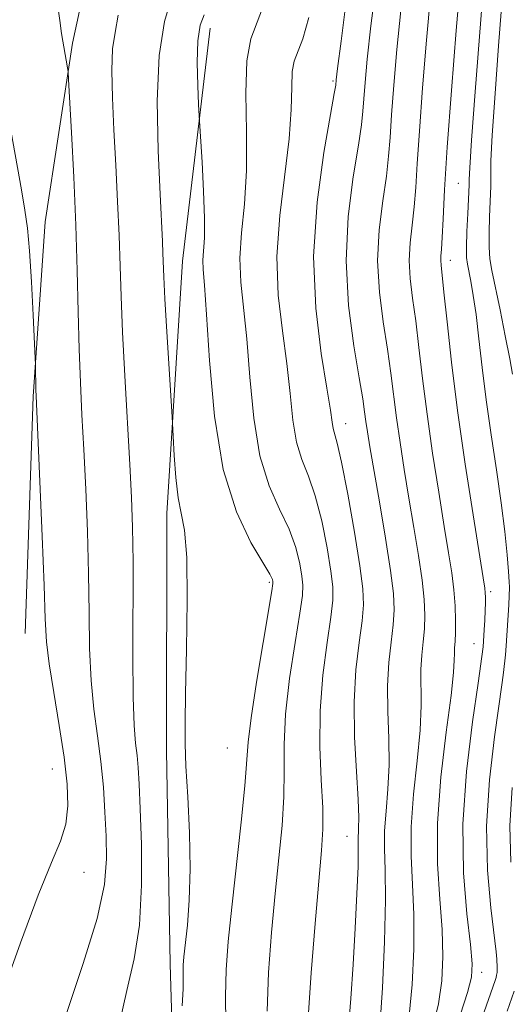
# Model space of a CAD drawing. Extents: x 2157300 to 2160200, y 299800 to 302700.
# Drawn here: x 2158751 to 2158825, y 301184 to 301331 of the extents above; entities that cross this region are included whole.
import ezdxf

# ---------------------------------------------------------------- set-up
doc = ezdxf.new("R2010")
doc.units = 0
doc.header["$MEASUREMENT"] = 0
for name, color, linetype, lineweight in [('BREAKLINE DTM HARD', 7, 'Continuous', 0), ('CONTOUR INDEX', 41, 'Continuous', 13), ('CONTOUR INTERMEDIATE', 44, 'Continuous', 0), ('SPOT ELEVATION DTM', 2, 'Continuous', 13)]:
    doc.layers.add(name, color=color, linetype=linetype, lineweight=lineweight)

msp = doc.modelspace()

# ---------------------------------------------------------------- linework, layer by layer
at = {"layer": 'BREAKLINE DTM HARD'}
for points in [[(2158752.11, 301239.32, 1014.93), (2158753.31, 301274.89, 1014.12), (2158755.1, 301301.13, 1013.47), (2158759.21, 301327.95, 1011.72), (2158767.42, 301365.85, 1009.45), (2158775.05, 301403.17, 1007), (2158783.26, 301445.14, 1004.2), (2158785.63, 301471.97, 1002.22), (2158787.41, 301498.79, 1002.16), (2158790.34, 301513.95, 1001.75), (2158792.11, 301526.78, 1001.23), (2158795.03, 301537.85, 1001.52), (2158800.3, 301553.59, 1002.22), (2158807.33, 301575.75, 1003.62), (2158814.36, 301601.98, 1004.96), (2158817.88, 301622.39, 1006.36), (2158821.99, 301643.38, 1008.23), (2158825.51, 301662.62, 1010.33), (2158829.04, 301688.85, 1011.67)], [(2158760.68, 300905.1, 985.99), (2158765.95, 300925.51, 988.03), (2158769.48, 300950, 990.19), (2158773.01, 300980.9, 991.88), (2158774.8, 301009.47, 994.97), (2158774.83, 301035.72, 998.41), (2158773.12, 301065.46, 1003.31), (2158773.14, 301086.45, 1004.77), (2158773.75, 301108.61, 1005.7), (2158774.97, 301152.93, 1007.51), (2158773.85, 301189.67, 1008.61), (2158773.3, 301221.75, 1008.38), (2158773.35, 301257.32, 1008.5), (2158775.72, 301295.23, 1007.1), (2158779.85, 301330.21, 1005.29)]]:
    msp.add_polyline3d(points, dxfattribs=at)
at = {"layer": 'CONTOUR INDEX', "flags": 128}
for points, elevation in [([(2158820.63, 301181.523), (2158822.611, 301187.22), (2158822.7471, 301187.649), (2158822.837, 301188.021), (2158822.9, 301188.407), (2158822.931, 301188.801), (2158822.9291, 301189.195), (2158822.865, 301190.409), (2158822.76, 301191.511), (2158821.957, 301198.114), (2158821.474, 301203.769), (2158821.34, 301210.373), (2158821.763, 301217.3411), (2158822.511, 301223.8249), (2158823.686, 301231.946), (2158823.893, 301233.451), (2158824.176, 301236.125), (2158824.284, 301237.475), (2158824.661, 301243.642), (2158824.7681, 301246.248), (2158824.746, 301247.077), (2158824.643, 301248.619), (2158824.4201, 301251.146), (2158824.05, 301254.617), (2158823.511, 301258.912), (2158822.803, 301263.867), (2158822.022, 301269.151), (2158821.284, 301274.389), (2158820.679, 301279.248), (2158820.184, 301283.558), (2158819.748, 301287.192), (2158819.332, 301290.056), (2158818.956, 301292.201), (2158818.446, 301294.749), (2158818.339, 301295.768), (2158818.325, 301297.298), (2158818.391, 301299.66), (2158818.499, 301302.349), (2158818.698, 301306.698), (2158818.7021, 301307.491), (2158818.795, 301309.212), (2158819.084, 301313.39), (2158819.623, 301320.629), (2158821.302, 301342.422)], 990), ([(2158800.622, 301180.183), (2158800.958, 301184.529), (2158801.315, 301189.619), (2158801.635, 301195.074), (2158801.885, 301200.225), (2158802.039, 301204.327), (2158802.086, 301206.864), (2158802.078, 301208.245), (2158802.136, 301210.071), (2158802.168, 301211.67), (2158802.0749, 301214.418), (2158801.808, 301218.622), (2158801.5289, 301223.744), (2158801.456, 301229.039), (2158801.732, 301233.86), (2158802.204, 301237.96), (2158802.648, 301241.194), (2158802.867, 301243.611), (2158802.776, 301246.034), (2158802.318, 301249.478), (2158801.488, 301254.551), (2158800.487, 301260.216), (2158799.569, 301265.024), (2158798.931, 301267.91), (2158798.321, 301270.111), (2158798.162, 301271.063), (2158797.907, 301272.859), (2158797.381, 301276.143), (2158796.517, 301281.359), (2158795.688, 301288.144), (2158795.378, 301295.934), (2158795.903, 301304.076), (2158796.916, 301311.55), (2158797.905, 301317.245), (2158798.474, 301320.4), (2158798.689, 301321.651), (2158798.773, 301322.42), (2158798.977, 301324.116), (2158799.497, 301328.267), (2158800.426, 301335.514)], 1000), ([(2158766.139, 301180.385), (2158767.3459, 301185.743), (2158768.454, 301190.492), (2158769.24, 301195.549), (2158769.552, 301201.508), (2158769.523, 301207.662), (2158769.352, 301212.982), (2158769.2, 301216.709), (2158769.063, 301219.1829), (2158768.894, 301221.017), (2158768.667, 301222.86), (2158768.436, 301225.5), (2158768.274, 301229.7599), (2158768.23, 301236.078), (2158768.273, 301250.098), (2158768.221, 301255.286), (2158768.071, 301259.721), (2158767.81, 301264.664), (2158767.038, 301277.975), (2158766.697, 301284.539), (2158766.483, 301289.887), (2158766.343, 301294.469), (2158766.192, 301299.043), (2158765.968, 301304.17), (2158765.694, 301309.609), (2158765.415, 301314.924), (2158765.183, 301319.726), (2158765.082, 301323.826), (2158765.206, 301327.084), (2158765.589, 301329.565), (2158766.044, 301332.139)], 1010)]:
    msp.add_lwpolyline(points, dxfattribs=dict(at, elevation=elevation))
at = {"layer": 'CONTOUR INTERMEDIATE', "flags": 128}
for points, elevation in [([(2158775.652, 301183.395), (2158775.779, 301185.955), (2158775.798, 301187.514), (2158775.787, 301188.546), (2158775.817, 301189.506), (2158775.921, 301190.766), (2158776.4291, 301195.508), (2158776.717, 301199.2899), (2158776.85, 301203.971), (2158776.736, 301209.372), (2158776.476, 301214.792), (2158776.219, 301219.404), (2158776.086, 301222.756), (2158776.078, 301225.917), (2158776.169, 301230.333), (2158776.316, 301236.9021), (2158776.411, 301244.321), (2158776.331, 301250.736), (2158775.999, 301254.823), (2158775.518, 301257.367), (2158775.0371, 301259.683), (2158774.677, 301262.726), (2158774.4401, 301266.019), (2158774.134, 301271.855), (2158773.353, 301284.598), (2158773.065, 301289.569), (2158772.897, 301292.878), (2158772.763, 301296.413), (2158772.686, 301298.151), (2158772.329, 301305.29), (2158772.039, 301311.796), (2158771.899, 301319.234), (2158772.177, 301326.077), (2158773.023, 301331.182), (2158775.048, 301338.08)], 1008), ([(2158825.213, 301278.253), (2158824.8029, 301280.564), (2158824.135, 301284.013), (2158823.346, 301287.9289), (2158822.121, 301293.83), (2158821.828, 301295.575), (2158821.7029, 301297.311), (2158821.7029, 301299.51), (2158821.776, 301301.893), (2158821.986, 301306.47), (2158821.985, 301307.278), (2158821.957, 301308.273), (2158821.989, 301310.26), (2158822.186, 301314.146), (2158822.609, 301320.379), (2158823.142, 301327.56), (2158823.93, 301337.78)], 988), ([(2158805.334, 301180.223), (2158805.693, 301186.116), (2158805.999, 301193.032), (2158806.161, 301199.346), (2158806.131, 301203.852), (2158806.034, 301207.008), (2158806.0369, 301209.692), (2158806.247, 301212.629), (2158806.536, 301215.944), (2158806.716, 301219.61), (2158806.663, 301223.567), (2158806.514, 301227.603), (2158806.4679, 301231.471), (2158806.667, 301234.962), (2158807.006, 301238.016), (2158807.321, 301240.61), (2158807.465, 301242.846), (2158807.355, 301245.328), (2158806.926, 301248.786), (2158806.161, 301253.638), (2158805.241, 301259.061), (2158803.812, 301267.35), (2158803.447, 301269.595), (2158803.219, 301271.165), (2158803.031, 301272.602), (2158802.748, 301274.558), (2158802.2249, 301277.711), (2158801.408, 301282.5241), (2158800.612, 301288.581), (2158800.245, 301295.249), (2158800.577, 301301.897), (2158801.332, 301307.896), (2158802.097, 301312.621), (2158802.556, 301315.693), (2158802.772, 301317.724), (2158802.903, 301319.5741), (2158803.095, 301322.025), (2158803.43, 301325.55), (2158803.978, 301330.545), (2158804.788, 301337.163)], 998), ([(2158817.4251, 301182.147), (2158818.474, 301185.428), (2158819.054, 301187.696), (2158819.175, 301189.728), (2158818.909, 301192.621), (2158818.377, 301197.222), (2158817.886, 301203.38), (2158817.791, 301210.691), (2158818.3219, 301218.617), (2158819.206, 301226.076), (2158820.045, 301231.85), (2158820.824, 301237.292), (2158820.989, 301239.841), (2158821.072, 301241.335), (2158821.139, 301242.78), (2158821.168, 301243.93), (2158821.162, 301244.793), (2158821.132, 301245.445), (2158821.059, 301246.115), (2158820.82, 301247.667), (2158819.307, 301257.113), (2158818.131, 301264.756), (2158816.986, 301272.778), (2158816.072, 301280.061), (2158815.402, 301286.101), (2158814.939, 301290.548), (2158814.494, 301294.59), (2158814.45, 301295.314), (2158814.482, 301295.9869), (2158814.565, 301297.014), (2158814.6731, 301298.75), (2158814.801, 301301.573), (2158815.022, 301305.943), (2158815.426, 301312.343), (2158816.06, 301320.839), (2158816.787, 301329.851), (2158817.421, 301337.38)], 992), ([(2158758.297, 301182.271), (2158760.807, 301189.762), (2158762.876, 301196.517), (2158763.978, 301201.612), (2158764.307, 301205.48), (2158764.236, 301208.895), (2158764.067, 301212.482), (2158763.823, 301216.263), (2158763.455, 301220.1119), (2158762.944, 301223.957), (2158762.403, 301227.941), (2158761.977, 301232.261), (2158761.763, 301237.08), (2158761.681, 301242.429), (2158761.602, 301248.302), (2158761.428, 301254.617), (2158761.175, 301260.984), (2158760.891, 301266.934), (2158760.615, 301272.162), (2158760.371, 301277.021), (2158760.173, 301282.027), (2158760.026, 301287.604), (2158759.881, 301293.815), (2158759.677, 301300.628), (2158759.377, 301307.839), (2158759.046, 301314.547), (2158758.613, 301322.5), (2158758.531, 301323.676), (2158758.452, 301324.215), (2158757.549, 301329.399), (2158757.268, 301331.364), (2158756.752, 301335.314)], 1012), ([(2158788.381, 301182.639), (2158788.627, 301188.42), (2158789.075, 301194.421), (2158789.625, 301200.263), (2158790.176, 301205.633), (2158790.632, 301210.476), (2158790.897, 301214.804), (2158790.933, 301218.716), (2158790.937, 301222.6631), (2158791.165, 301227.182), (2158791.7819, 301232.5439), (2158792.591, 301237.958), (2158793.302, 301242.363), (2158793.691, 301245.033), (2158793.772, 301246.5689), (2158793.623, 301247.907), (2158793.288, 301249.793), (2158792.684, 301252.213), (2158791.692, 301254.967), (2158790.274, 301257.958), (2158788.702, 301261.497), (2158787.324, 301266), (2158786.399, 301271.661), (2158785.807, 301277.804), (2158785.339, 301283.53), (2158784.451, 301292.044), (2158784.324, 301295.649), (2158784.5699, 301299.472), (2158784.9849, 301303.7931), (2158785.284, 301308.842), (2158785.286, 301314.649), (2158785.2, 301320.448), (2158785.339, 301325.27), (2158785.956, 301328.578), (2158788.652, 301335.767)], 1004), ([(2158813.283, 301180.287), (2158814.094, 301183.693), (2158814.601, 301187.169), (2158814.783, 301190.829), (2158814.66, 301194.863), (2158814.298, 301199.451), (2158813.958, 301204.738), (2158813.949, 301210.8601), (2158814.47, 301217.744), (2158815.272, 301224.492), (2158815.997, 301229.995), (2158816.373, 301233.456), (2158816.483, 301235.319), (2158816.493, 301236.335), (2158816.537, 301237.168), (2158816.609, 301238.13), (2158816.666, 301239.442), (2158816.67, 301241.259), (2158816.593, 301243.466), (2158816.41, 301245.879), (2158816.097, 301248.422), (2158815.628, 301251.44), (2158814.976, 301255.386), (2158814.142, 301260.525), (2158813.236, 301266.369), (2158812.397, 301272.24), (2158811.725, 301277.574), (2158811.184, 301282.253), (2158810.701, 301286.269), (2158810.234, 301289.6529), (2158809.867, 301292.5871), (2158809.715, 301295.292), (2158809.847, 301297.9571), (2158810.154, 301300.641), (2158810.4809, 301303.374), (2158810.72, 301306.2801), (2158810.938, 301309.87), (2158811.252, 301314.753), (2158811.738, 301321.235), (2158812.334, 301328.417), (2158812.94, 301335.102)], 994), ([(2158782.216, 301180.807), (2158782.137, 301184.859), (2158782.246, 301188.8119), (2158782.5621, 301193.094), (2158783.085, 301198.248), (2158784.497, 301210.998), (2158785.052, 301216.45), (2158785.558, 301223.017), (2158785.984, 301226.659), (2158786.797, 301232.007), (2158787.783, 301237.972), (2158789.103, 301245.743), (2158789.27, 301246.837), (2158789.275, 301247.122), (2158789.189, 301247.413), (2158788.782, 301248.211), (2158785.9459, 301252.982), (2158783.781, 301257.582), (2158781.826, 301263.944), (2158780.517, 301271.96), (2158779.757, 301280.276), (2158779.319, 301287.223), (2158779.014, 301291.586), (2158778.825, 301293.957), (2158778.773, 301295.379), (2158778.977, 301298.741), (2158779.011, 301301.6541), (2158778.874, 301305.7151), (2158778.638, 301310.084), (2158778.2039, 301317.049), (2158778.12, 301318.734), (2158777.994, 301321.583), (2158777.917, 301325.0621), (2158778.01, 301328.302), (2158778.365, 301330.639), (2158778.955, 301332.215)], 1006), ([(2158794.538, 301181.595), (2158794.984, 301188.376), (2158795.585, 301195.792), (2158796.5711, 301206.74), (2158796.767, 301209.953), (2158796.742, 301213.158), (2158796.528, 301217.322), (2158796.317, 301222.308), (2158796.347, 301227.705), (2158796.768, 301233.082), (2158797.399, 301237.944), (2158797.975, 301241.779), (2158798.2789, 301244.322), (2158798.274, 301246.302), (2158797.97, 301248.693), (2158797.388, 301252.1719), (2158796.585, 301256.214), (2158795.631, 301259.996), (2158794.603, 301262.934), (2158793.623, 301265.413), (2158792.822, 301268.055), (2158792.28, 301271.362), (2158791.857, 301275.3309), (2158791.36, 301279.837), (2158790.684, 301284.774), (2158790.076, 301290.1321), (2158789.874, 301295.9199), (2158790.29, 301302.059), (2158791.718, 301313.557), (2158792.026, 301317.966), (2158792.099, 301321.313), (2158792.181, 301323.672), (2158792.471, 301325.23), (2158793.741, 301328.615), (2158794.672, 301331.783)], 1002), ([(2158809.714, 301181.958), (2158810.147, 301186.643), (2158810.391, 301191.931), (2158810.41, 301197.105), (2158810.214, 301201.651), (2158809.996, 301205.873), (2158809.993, 301210.276), (2158810.359, 301215.187), (2158810.904, 301220.218), (2158811.356, 301224.803), (2158811.518, 301228.512), (2158811.481, 301233.903), (2158811.602, 301236.065), (2158811.807, 301238.073), (2158811.994, 301240.026), (2158812.068, 301242.052), (2158811.974, 301244.397), (2158811.668, 301247.333), (2158811.129, 301251.03), (2158810.434, 301255.25), (2158809.687, 301259.652), (2158808.977, 301263.938), (2158808.3419, 301267.982), (2158807.808, 301271.703), (2158806.9659, 301278.405), (2158806.463, 301281.99), (2158805.821, 301286.088), (2158805.24, 301290.584), (2158804.98, 301295.271), (2158805.212, 301299.927), (2158805.743, 301304.269), (2158806.289, 301307.997), (2158806.638, 301310.987), (2158806.855, 301313.797), (2158807.078, 301317.164), (2158807.416, 301321.6301), (2158807.882, 301326.983), (2158808.459, 301332.823)], 996), ([(2158748.594, 301185.014), (2158751.379, 301192.854), (2158754.041, 301200.006), (2158756.052, 301204.935), (2158757.394, 301208.154), (2158758.175, 301210.692), (2158758.491, 301213.435), (2158758.399, 301216.717), (2158757.943, 301220.729), (2158757.199, 301225.505), (2158756.368, 301230.438), (2158755.68, 301234.761), (2158755.297, 301238.083), (2158755.107, 301241.505), (2158754.931, 301246.506), (2158754.635, 301253.948), (2158753.716, 301274.986), (2158753.692, 301275.867), (2158753.6369, 301279.632), (2158753.595, 301280.668), (2158753.288, 301287.095), (2158753.024, 301292.11), (2158752.732, 301296.76), (2158752.429, 301300.154), (2158752.055, 301302.884), (2158751.531, 301305.913), (2158749.981, 301314.592)], 1014), ([(2158824.95, 301204.964), (2158824.84, 301210.418), (2158825.19, 301216.174)], 988), ([(2158824.401, 301182.601), (2158825.477, 301185.614)], 988)]:
    msp.add_lwpolyline(points, dxfattribs=dict(at, elevation=elevation))
at = {"layer": 'SPOT ELEVATION DTM'}
for p in [(2158798.27, 301322.25, 1000.22), (2158817.09, 301306.88, 990.98), (2158815.87, 301295.32, 991.4), (2158800.19, 301270.81, 999.32), (2158788.71, 301247.02, 1006.26), (2158821.93, 301245.62, 991.66), (2158819.45, 301237.77, 992.82), (2158782.43, 301222.13, 1007.09), (2158756.17, 301218.98, 1014.85), (2158800.4, 301208.86, 1000.85), (2158760.91, 301203.44, 1013.35), (2158820.58, 301188.47, 991.44)]:
    msp.add_point(p, dxfattribs=at)

doc.saveas('drawing.dxf')
